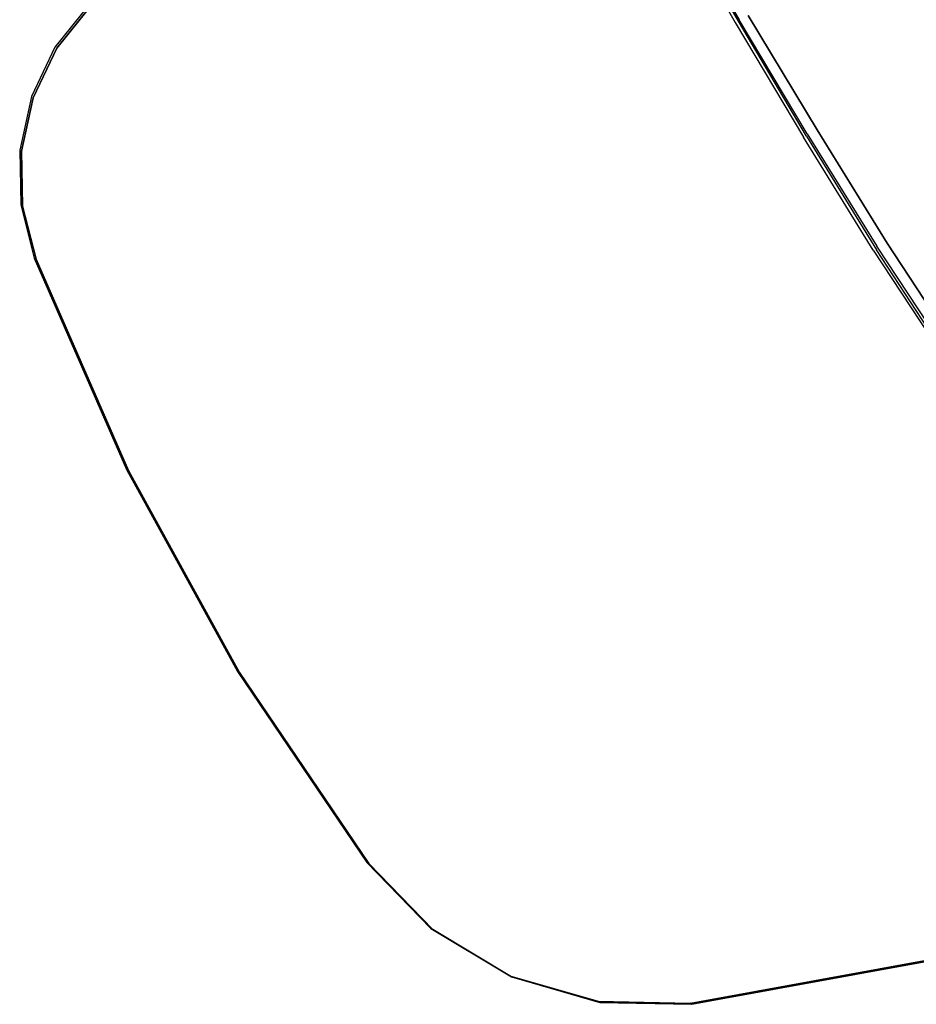
# Model space of a CAD drawing. Extents: x 42 to 422, y 62 to 393.
# Drawn here: x 98 to 107, y 118 to 128 of the extents above; entities that cross this region are included whole.
import ezdxf

# ---------------------------------------------------------------- set-up
doc = ezdxf.new("R2010")
doc.units = 0
doc.header["$LTSCALE"] = 30
doc.header["$MEASUREMENT"] = 0
for name, color, linetype in [('1', 4, 'CONTINUOUS'), ('AFUCH-3-EDWD', 15, 'CONTINUOUS'), ('AFUCH-3-STPL', 19, 'CONTINUOUS'), ('AFUCH-3-TPLW', 15, 'CONTINUOUS')]:
    doc.layers.add(name, color=color, linetype=linetype)

# ---------------------------------------------------------------- blocks, each defined once
blk = doc.blocks.new('3DKIJLL213L')
at = {"layer": 'AFUCH-3-EDWD'}
for points, invisible_edges in [([(-7.155, 17.755, 28.046), (-4.729, 17.928, 28.125), (-7.134, 17.766, 27.391)], 2), ([(-4.708, 17.939, 27.471), (-7.134, 17.766, 27.391), (-4.729, 17.928, 28.125)], 10), ([(-2.276, 17.89, 27.547), (-4.708, 17.939, 27.471), (-4.729, 17.928, 28.125)], 10), ([(-2.297, 17.878, 28.202), (-2.276, 17.89, 27.547), (-4.729, 17.928, 28.125)], 3), ([(-2.297, 17.878, 28.202), (0.12, 17.606, 28.273), (-2.276, 17.89, 27.547)], 10), ([(0.12, 17.606, 28.273), (0.14, 17.618, 27.619), (-2.276, 17.89, 27.547)], 8), ([(-7.155, 17.755, 28.046), (-7.134, 17.766, 27.391), (-8.095, 17.518, 28.012)], 2), ([(-7.134, 17.766, 27.391), (-8.075, 17.529, 27.357), (-8.095, 17.518, 28.012)], 10), ([(0.12, 17.606, 28.273), (0.676, 17.45, 28.288), (0.14, 17.618, 27.619)], 2), ([(0.14, 17.618, 27.619), (0.676, 17.45, 28.288), (0.697, 17.461, 27.634)], 3), ([(-8.923, 17.058, 27.322), (-8.944, 17.047, 27.977), (-8.075, 17.529, 27.357)], 3), ([(-8.095, 17.518, 28.012), (-8.075, 17.529, 27.357), (-8.944, 17.047, 27.977)], 3), ([(1.182, 17.17, 28.299), (0.697, 17.461, 27.634), (0.676, 17.45, 28.288)], 3), ([(1.203, 17.181, 27.645), (0.697, 17.461, 27.634), (1.182, 17.17, 28.299)], 10), ([(1.631, 16.792, 27.651), (1.203, 17.181, 27.645), (1.182, 17.17, 28.299)], 10), ([(1.61, 16.781, 28.306), (1.631, 16.792, 27.651), (1.182, 17.17, 28.299)], 3), ([(-8.944, 17.047, 27.977), (-8.923, 17.058, 27.322), (-9.643, 16.374, 27.943)], 3), ([(-8.923, 17.058, 27.322), (-9.622, 16.385, 27.288), (-9.643, 16.374, 27.943)], 10), ([(1.631, 16.792, 27.651), (1.61, 16.781, 28.306), (1.958, 16.316, 27.653)], 3), ([(1.61, 16.781, 28.306), (1.937, 16.304, 28.308), (1.958, 16.316, 27.653)], 10), ([(-10.125, 15.555, 27.258), (-10.145, 15.544, 27.912), (-9.622, 16.385, 27.288)], 2), ([(-9.643, 16.374, 27.943), (-9.622, 16.385, 27.288), (-10.145, 15.544, 27.912)], 3), ([(1.958, 16.316, 27.653), (1.937, 16.304, 28.308), (2.147, 15.765, 28.305)], 9), ([(2.167, 15.776, 27.651), (1.958, 16.316, 27.653), (2.147, 15.765, 28.305)], 10), ([(-11.626, 11.351, 27.137), (-11.646, 11.339, 27.792), (-10.145, 15.544, 27.912)], 9), ([(-10.125, 15.555, 27.258), (-11.626, 11.351, 27.137), (-10.145, 15.544, 27.912)], 2), ([(-5.492, 6.868, 27.908), (-5.471, 6.88, 27.254), (-0.071, 7.433, 28.09)], 2), ([(-5.471, 6.88, 27.254), (-0.05, 7.444, 27.435), (-0.071, 7.433, 28.09)], 8)]:
    blk.add_3dface(points, dxfattribs=dict(at, invisible_edges=invisible_edges))
at = {"layer": 'AFUCH-3-STPL'}
for points, invisible_edges in [([(-1.406, 9.97, 17.215), (-2.812, 9.952, 17.272), (-2.821, 9.918, 17.135), (-1.411, 9.933, 17.073)], 10), ([(-2.809, 9.947, 17.307), (-1.405, 9.966, 17.25), (-1.406, 9.97, 17.215), (-2.812, 9.952, 17.272)], 11), ([(-1.411, 9.933, 17.073), (0, 9.935, 17.054), (0, 9.976, 17.19), (-1.406, 9.97, 17.215)], 10), ([(0, 9.976, 17.19), (-1.406, 9.97, 17.215), (-1.405, 9.966, 17.25), (0, 9.973, 17.225)], 14), ([(-1.405, 9.966, 17.25), (0, 9.973, 17.225), (0, 9.957, 17.256), (-1.403, 9.948, 17.279)], 15), ([(-4.213, 9.91, 17.387), (-5.606, 9.83, 17.561), (-5.625, 9.804, 17.422), (-4.227, 9.88, 17.246)], 10), ([(-4.227, 9.88, 17.246), (-4.226, 9.835, 17.234), (-5.625, 9.761, 17.404), (-5.625, 9.804, 17.422)], 7), ([(-5.6, 9.824, 17.595), (-4.208, 9.904, 17.421), (-4.213, 9.91, 17.387), (-5.606, 9.83, 17.561)], 11), ([(-4.203, 9.885, 17.45), (-5.592, 9.804, 17.623), (-5.6, 9.824, 17.595), (-4.208, 9.904, 17.421)], 15), ([(-5.584, 9.775, 17.642), (-4.197, 9.857, 17.47), (-4.203, 9.885, 17.45), (-5.592, 9.804, 17.623)], 14), ([(-2.821, 9.918, 17.135), (-4.227, 9.88, 17.246), (-4.213, 9.91, 17.387), (-2.812, 9.952, 17.272)], 10), ([(-2.821, 9.877, 17.117), (-2.821, 9.918, 17.135), (-4.227, 9.88, 17.246), (-4.226, 9.835, 17.234)], 13), ([(-4.226, 9.835, 17.234), (-4.224, 9.79, 17.228), (-2.819, 9.833, 17.112), (-2.821, 9.877, 17.117)], 15), ([(-4.213, 9.91, 17.387), (-2.812, 9.952, 17.272), (-2.809, 9.947, 17.307), (-4.208, 9.904, 17.421)], 14), ([(-2.809, 9.947, 17.307), (-4.208, 9.904, 17.421), (-4.203, 9.885, 17.45), (-2.805, 9.929, 17.337)], 15), ([(-4.203, 9.885, 17.45), (-2.805, 9.929, 17.337), (-2.801, 9.9, 17.357), (-4.197, 9.857, 17.47)], 11), ([(-2.801, 9.9, 17.357), (-4.197, 9.857, 17.47), (-4.167, 9.646, 17.542), (-2.781, 9.689, 17.436)], 14), ([(-1.411, 9.933, 17.073), (-1.411, 9.896, 17.057), (-2.821, 9.877, 17.117), (-2.821, 9.918, 17.135)], 7), ([(-2.819, 9.833, 17.112), (-2.821, 9.877, 17.117), (-1.411, 9.896, 17.057), (-1.41, 9.856, 17.052)], 15), ([(-1.403, 9.948, 17.279), (-2.805, 9.929, 17.337), (-2.809, 9.947, 17.307), (-1.405, 9.966, 17.25)], 15), ([(-2.801, 9.9, 17.357), (-1.401, 9.921, 17.302), (-1.403, 9.948, 17.279), (-2.805, 9.929, 17.337)], 14), ([(-1.391, 9.713, 17.384), (-2.781, 9.689, 17.436), (-2.801, 9.9, 17.357), (-1.401, 9.921, 17.302)], 11), ([(0, 9.9, 17.036), (0, 9.935, 17.054), (-1.411, 9.933, 17.073), (-1.411, 9.896, 17.057)], 13), ([(0, 9.957, 17.256), (-1.403, 9.948, 17.279), (-1.401, 9.921, 17.302), (0, 9.929, 17.278)], 11), ([(0, 9.929, 17.278), (-1.401, 9.921, 17.302), (-1.391, 9.713, 17.384), (0, 9.726, 17.369)], 14), ([(-5.622, 9.715, 17.398), (-5.625, 9.761, 17.404), (-4.226, 9.835, 17.234), (-4.224, 9.79, 17.228)], 15), ([(-4.224, 9.79, 17.228), (-4.222, 9.746, 17.228), (-5.618, 9.669, 17.402), (-5.622, 9.715, 17.398)], 13), ([(-4.167, 9.646, 17.542), (-5.546, 9.57, 17.707), (-5.584, 9.775, 17.642), (-4.197, 9.857, 17.47)], 11), ([(-2.817, 9.789, 17.117), (-2.819, 9.833, 17.112), (-4.224, 9.79, 17.228), (-4.222, 9.746, 17.228)], 7), ([(-4.222, 9.746, 17.228), (-4.205, 9.548, 17.297), (-2.806, 9.586, 17.194), (-2.817, 9.789, 17.117)], 7), ([(-1.41, 9.856, 17.052), (-1.409, 9.815, 17.055), (-2.817, 9.789, 17.117), (-2.819, 9.833, 17.112)], 13), ([(-2.806, 9.586, 17.194), (-2.817, 9.789, 17.117), (-1.409, 9.815, 17.055), (-1.404, 9.616, 17.138)], 13), ([(-5.597, 9.476, 17.463), (-5.618, 9.669, 17.402), (-4.222, 9.746, 17.228), (-4.205, 9.548, 17.297)], 13), ([(-4.167, 9.646, 17.542), (-2.781, 9.689, 17.436), (-2.762, 9.47, 17.487), (-4.139, 9.428, 17.589)], 15), ([(-2.762, 9.47, 17.487), (-1.382, 9.498, 17.44), (-1.391, 9.713, 17.384), (-2.781, 9.689, 17.436)], 15), ([(-5.51, 9.358, 17.749), (-4.139, 9.428, 17.589), (-4.167, 9.646, 17.542), (-5.546, 9.57, 17.707)], 15), ([(-4.02, 9.12, 17.359), (-4.02, 9.12, 17.359), (-4.205, 9.548, 17.297), (-2.806, 9.586, 17.194)], 15), ([(-2.806, 9.586, 17.194), (-2.806, 9.586, 17.194), (-2.631, 9.156, 17.265), (-4.02, 9.12, 17.359)], 15), ([(-2.806, 9.586, 17.194), (-2.806, 9.586, 17.194), (-1.404, 9.616, 17.138), (-1.3, 9.182, 17.213)], 15), ([(-1.3, 9.182, 17.213), (-1.3, 9.182, 17.213), (-2.631, 9.156, 17.265), (-2.806, 9.586, 17.194)], 15), ([(-4.205, 9.548, 17.297), (-4.205, 9.548, 17.297), (-4.02, 9.12, 17.359), (-5.597, 9.476, 17.463)], 15), ([(-2.762, 9.47, 17.487), (-4.139, 9.428, 17.589), (-4.129, 9.206, 17.621), (-2.755, 9.246, 17.52)], 15), ([(-1.378, 9.276, 17.467), (-2.755, 9.246, 17.52), (-2.762, 9.47, 17.487), (-1.382, 9.498, 17.44)], 15), ([(-4.129, 9.206, 17.621), (-5.496, 9.14, 17.778), (-5.51, 9.358, 17.749), (-4.139, 9.428, 17.589)], 15), ([(-2.634, 8.675, 17.577), (-2.634, 8.675, 17.577), (-2.755, 9.246, 17.52), (-4.129, 9.206, 17.621)], 15), ([(-2.634, 8.675, 17.577), (-2.634, 8.675, 17.577), (-1.378, 9.276, 17.467), (-2.755, 9.246, 17.52)], 15), ([(-1.378, 9.276, 17.467), (-1.378, 9.276, 17.467), (-2.634, 8.675, 17.577), (-1.302, 8.698, 17.524)], 15), ([(-4.023, 8.641, 17.68), (-4.023, 8.641, 17.68), (-2.634, 8.675, 17.577), (-4.129, 9.206, 17.621)], 15), ([(-4.02, 9.12, 17.359), (-4.02, 9.12, 17.359), (-2.631, 9.156, 17.265), (-4.072, 7.81, 17.474)], 15), ([(-2.666, 7.834, 17.359), (-2.666, 7.834, 17.359), (-4.072, 7.81, 17.474), (-2.631, 9.156, 17.265)], 15), ([(-2.666, 7.834, 17.359), (-2.666, 7.834, 17.359), (-2.631, 9.156, 17.265), (-1.318, 7.848, 17.297)], 15), ([(-1.3, 9.182, 17.213), (-1.3, 9.182, 17.213), (-1.318, 7.848, 17.297), (-2.631, 9.156, 17.265)], 15), ([(-2.651, 7.888, 17.625), (-2.651, 7.888, 17.625), (-2.634, 8.675, 17.577), (-4.023, 8.641, 17.68)], 15), ([(-1.31, 7.902, 17.564), (-1.31, 7.902, 17.564), (-2.634, 8.675, 17.577), (-2.651, 7.888, 17.625)], 15), ([(-2.634, 8.675, 17.577), (-2.634, 8.675, 17.577), (-1.31, 7.902, 17.564), (-1.302, 8.698, 17.524)], 15), ([(-2.651, 7.888, 17.625), (-2.651, 7.888, 17.625), (-1.316, 6.992, 17.546), (-1.31, 7.902, 17.564)], 15), ([(-1.325, 6.963, 17.276), (-1.325, 6.963, 17.276), (-2.666, 7.834, 17.359), (-1.318, 7.848, 17.297)], 15)]:
    blk.add_3dface(points, dxfattribs=dict(at, invisible_edges=invisible_edges))
at = {"layer": 'AFUCH-3-TPLW'}
for points, invisible_edges in [([(-4.729, 17.928, 28.125), (-7.155, 17.755, 28.046), (-5.492, 6.868, 27.908)], 10), ([(-4.708, 17.939, 27.471), (-7.134, 17.766, 27.391), (-5.471, 6.88, 27.254)], 10), ([(-2.297, 17.878, 28.202), (-4.729, 17.928, 28.125), (-5.492, 6.868, 27.908)], 10), ([(-0.071, 7.433, 28.09), (-2.297, 17.878, 28.202), (-5.492, 6.868, 27.908)], 3), ([(-2.276, 17.89, 27.547), (-4.708, 17.939, 27.471), (-5.471, 6.88, 27.254)], 10), ([(-0.05, 7.444, 27.435), (-2.276, 17.89, 27.547), (-5.471, 6.88, 27.254)], 3), ([(-0.071, 7.433, 28.09), (2.014, 11.066, 28.219), (-2.297, 17.878, 28.202)], 11), ([(0.12, 17.606, 28.273), (-2.297, 17.878, 28.202), (2.196, 13.125, 28.261)], 10), ([(2.196, 13.125, 28.261), (-2.297, 17.878, 28.202), (2.014, 11.066, 28.219)], 3), ([(-0.05, 7.444, 27.435), (2.035, 11.077, 27.564), (-2.276, 17.89, 27.547)], 11), ([(0.14, 17.618, 27.619), (-2.276, 17.89, 27.547), (2.217, 13.136, 27.606)], 10), ([(2.217, 13.136, 27.606), (-2.276, 17.89, 27.547), (2.035, 11.077, 27.564)], 3), ([(-7.134, 17.766, 27.391), (-8.075, 17.529, 27.357), (-5.471, 6.88, 27.254)], 10), ([(-7.155, 17.755, 28.046), (-8.095, 17.518, 28.012), (-5.492, 6.868, 27.908)], 10), ([(2.226, 15.192, 28.298), (0.12, 17.606, 28.273), (2.196, 13.125, 28.261)], 3), ([(0.676, 17.45, 28.288), (0.12, 17.606, 28.273), (2.226, 15.192, 28.298)], 10), ([(2.247, 15.204, 27.643), (0.14, 17.618, 27.619), (2.217, 13.136, 27.606)], 3), ([(0.697, 17.461, 27.634), (0.14, 17.618, 27.619), (2.247, 15.204, 27.643)], 10), ([(-8.095, 17.518, 28.012), (-8.944, 17.047, 27.977), (-5.492, 6.868, 27.908)], 10), ([(-8.075, 17.529, 27.357), (-8.923, 17.058, 27.322), (-5.471, 6.88, 27.254)], 10), ([(1.182, 17.17, 28.299), (0.676, 17.45, 28.288), (2.226, 15.192, 28.298)], 10), ([(1.203, 17.181, 27.645), (0.697, 17.461, 27.634), (2.247, 15.204, 27.643)], 10), ([(1.61, 16.781, 28.306), (1.182, 17.17, 28.299), (2.226, 15.192, 28.298)], 10), ([(1.631, 16.792, 27.651), (1.203, 17.181, 27.645), (2.247, 15.204, 27.643)], 10), ([(-8.944, 17.047, 27.977), (-9.643, 16.374, 27.943), (-5.492, 6.868, 27.908)], 10), ([(-8.923, 17.058, 27.322), (-9.622, 16.385, 27.288), (-5.471, 6.88, 27.254)], 10), ([(1.937, 16.304, 28.308), (1.61, 16.781, 28.306), (2.226, 15.192, 28.298)], 10), ([(1.958, 16.316, 27.653), (1.631, 16.792, 27.651), (2.247, 15.204, 27.643)], 10), ([(-9.643, 16.374, 27.943), (-10.145, 15.544, 27.912), (-5.492, 6.868, 27.908)], 10), ([(-9.622, 16.385, 27.288), (-10.125, 15.555, 27.258), (-5.471, 6.88, 27.254)], 10), ([(2.147, 15.765, 28.305), (1.937, 16.304, 28.308), (2.226, 15.192, 28.298)], 2), ([(2.167, 15.776, 27.651), (1.958, 16.316, 27.653), (2.247, 15.204, 27.643)], 2), ([(-11.646, 11.339, 27.792), (-6.272, 6.695, 27.881), (-10.145, 15.544, 27.912)], 3), ([(-11.626, 11.351, 27.137), (-6.252, 6.706, 27.226), (-10.125, 15.555, 27.258)], 3), ([(-5.492, 6.868, 27.908), (-10.145, 15.544, 27.912), (-6.272, 6.695, 27.881)], 3), ([(-5.471, 6.88, 27.254), (-10.125, 15.555, 27.258), (-6.252, 6.706, 27.226)], 3)]:
    blk.add_3dface(points, dxfattribs=dict(at, invisible_edges=invisible_edges))

msp = doc.modelspace()

# ---------------------------------------------------------------- block references
at = {"layer": '1', "rotation": 119.9999999999999}
msp.add_blockref('3DKIJLL213L', (113.41, 134.059), dxfattribs=at)

doc.saveas('drawing.dxf')
